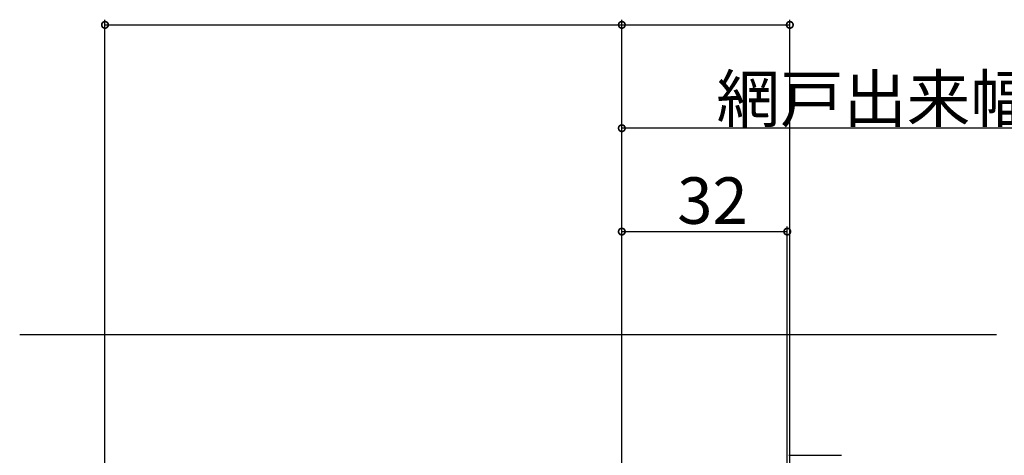
# Model space of a CAD drawing. Extents: x 0 to 1002, y 0 to 1603.
# Drawn here: x 496 to 687, y 1054 to 1138 of the extents above; entities that cross this region are included whole.
import ezdxf

# ---------------------------------------------------------------- set-up
doc = ezdxf.new("R2010")
doc.units = 0
for name, color, linetype in [('YKK_12', 2, 'CONTINUOUS'), ('YKK_13', 4, 'CONTINUOUS'), ('YKK_D', 6, 'CONTINUOUS')]:
    doc.layers.add(name, color=color, linetype=linetype)
doc.styles.get("Standard").update_dxf_attribs({"font": 'txt', "bigfont": 'BIGFONT'})

msp = doc.modelspace()

# ---------------------------------------------------------------- linework, layer by layer
at = {"layer": 'YKK_12', "color": 2}
msp.add_line((685.5, 1076.87), (496.5, 1076.87), dxfattribs=at)
at = {"layer": 'YKK_13', "color": 4, "linetype": 'Continuous'}
msp.add_line((645.3, 1053.58), (655.5, 1053.58), dxfattribs=at)
at = {"layer": 'YKK_D'}
for p, q in [((513, 1047.98), (513, 1137.87)), ((613, 1081.57), (613, 1137.87)), ((613, 1047.98), (613, 1137.87)), ((645.5, 1017.87), (645.5, 1137.87)), ((513, 1136.87), (613, 1136.87)), ((613, 1136.87), (645.5, 1136.87)), ((613, 1081.57), (613, 1117.87)), ((761, 1116.87), (613, 1116.87)), ((613, 1059.08), (613, 1097.87)), ((645, 1037.92), (645, 1097.87)), ((613, 1096.87), (645, 1096.87))]:
    msp.add_line(p, q, dxfattribs=at)
at = {"layer": 'YKK_D', "linetype": 'ByBlock', "const_width": 1.27}
for points in [[(513.16, 1136.87, 1), (512.84, 1136.87, 1)], [(612.84, 1136.87, 1), (613.16, 1136.87, 1)], [(613.16, 1136.87, 1), (612.84, 1136.87, 1)], [(645.34, 1136.87, 1), (645.66, 1136.87, 1)], [(613.16, 1116.87, 1), (612.84, 1116.87, 1)], [(613.16, 1096.87, 1), (612.84, 1096.87, 1)], [(644.84, 1096.87, 1), (645.16, 1096.87, 1)]]:
    msp.add_lwpolyline(points, format="xyb", close=True, dxfattribs=at)

# ---------------------------------------------------------------- texts
at = {"layer": 'YKK_D'}
for s, p in [('網戸出来幅=WS-172', (631.31, 1118.07)), ('32', (623.72, 1098.37))]:
    msp.add_text(s, height=9, dxfattribs=at).set_placement(p)

doc.saveas('drawing.dxf')
